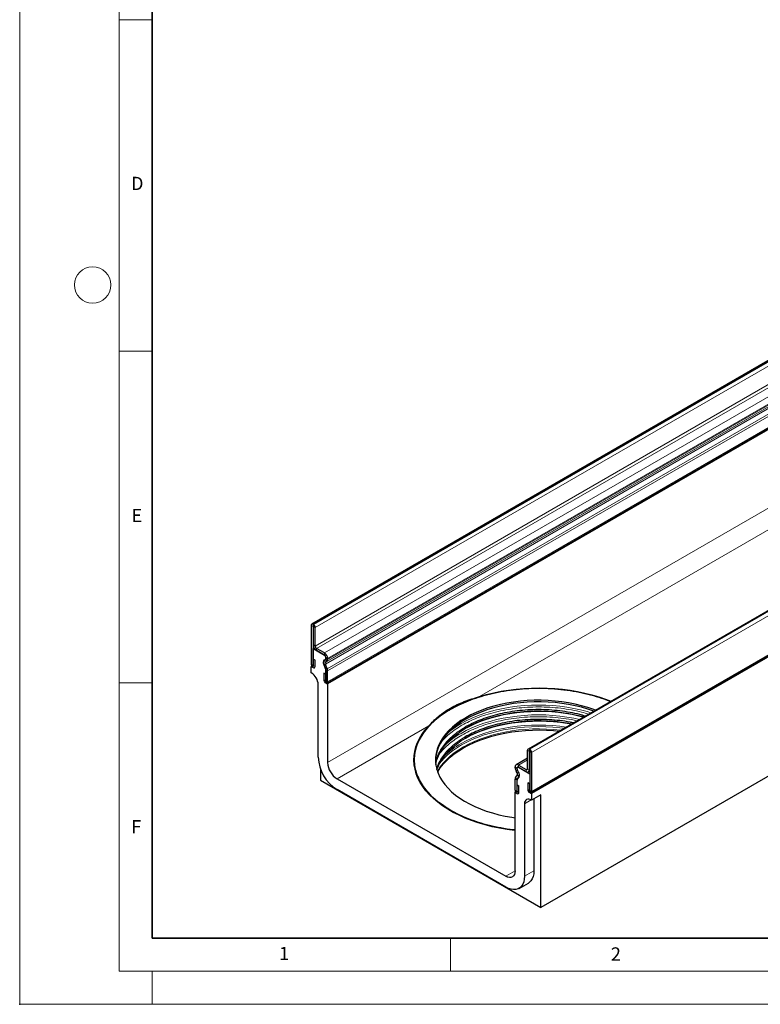
# Model space of a CAD drawing. Units: millimetres. Extents: x 0 to 420, y 0 to 297.
# Drawn here: x 0 to 112, y 0 to 148 of the extents above; entities that cross this region are included whole.
import ezdxf

# ---------------------------------------------------------------- set-up
doc = ezdxf.new("R2010")
doc.units = ezdxf.units.MM
doc.header["$PDSIZE"] = -1
doc.styles.add('SLDTEXTSTYLE0', font='TXT', dxfattribs={"width": 0.605})

msp = doc.modelspace()

# ---------------------------------------------------------------- linework, layer by layer
at = {"color": 7, "linetype": 'Continuous', "lineweight": 18}
for p, q in [((0, 0), (0, 297)), ((15, 292), (15, 5)), ((15, 148.5), (20, 148.5)), ((15, 98.5), (20, 98.5)), ((15, 48.5), (20, 48.5)), ((65, 10), (65, 5)), ((15, 5), (415, 5)), ((20, 5), (20, 0)), ((0, 0), (420, 0))]:
    msp.add_line(p, q, dxfattribs=at)
at = {"color": 7, "linetype": 'Continuous', "lineweight": 35}
for p, q in [((20, 287), (20, 10)), ((20, 10), (415, 10))]:
    msp.add_line(p, q, dxfattribs=at)
at = {"color": 7, "linetype": 'Continuous', "lineweight": 25}
for p, q in [((185.4812, 138.9778), (44.0598, 57.3369)), ((46.367, 48.4416), (187.7883, 130.0824)), ((187.8732, 129.9498), (46.4518, 48.309)), ((218.1142, 120.1391), (76.6928, 38.4983)), ((77.1261, 31.9095), (218.5475, 113.5503)), ((218.6323, 113.4166), (77.211, 31.7758)), ((220.0466, 96.256), (78.6252, 14.6152)), ((43.977, 57.1538), (43.977, 51.2827)), ((44.2597, 56.9906), (44.2597, 51.1195)), ((44.2952, 57.2967), (44.2598, 57.3171)), ((44.2952, 56.9703), (44.2598, 56.9907)), ((44.2953, 54.1938), (44.2953, 56.97)), ((44.578, 54.0306), (44.578, 56.8068)), ((44.423, 53.737), (44.2598, 53.6429)), ((44.2598, 50.7981), (44.2598, 53.6429)), ((44.2598, 53.6429), (45.9569, 52.6632)), ((45.9569, 52.9896), (44.7901, 53.6632)), ((44.2738, 52.0832), (44.5565, 51.92)), ((44.2738, 51.1113), (44.2738, 52.0832)), ((45.9569, 52.6632), (44.7901, 53.3367)), ((45.9428, 51.9316), (46.107, 52.0264)), ((46.1098, 52.0285), (45.949, 51.9281)), ((46.169, 52.2958), (46.169, 52.1641)), ((46.1691, 52.1639), (46.1691, 52.2955)), ((46.4518, 52.0007), (46.4518, 52.1323)), ((44.0562, 51.0071), (43.977, 50.9614)), ((43.977, 49.9684), (43.977, 50.9614)), ((43.977, 50.9614), (44.2598, 50.7981)), ((44.5565, 50.9481), (44.5565, 51.92)), ((46.1408, 50.5745), (45.8642, 51.287)), ((45.8734, 51.2976), (46.1422, 50.585)), ((46.3856, 50.5965), (46.109, 51.309)), ((46.1426, 51.5854), (46.3068, 51.6802)), ((45.8723, 49.9356), (45.8723, 48.9637)), ((46.155, 49.7724), (45.8723, 49.9356)), ((46.155, 49.7724), (46.155, 48.8005)), ((46.169, 50.4504), (46.169, 48.4722)), ((46.1691, 48.7924), (46.1691, 50.4359)), ((46.4518, 48.6292), (46.4518, 50.2727)), ((45.0376, 37.2713), (45.0376, 48.2129)), ((46.169, 48.4722), (46.4518, 48.309)), ((46.4518, 48.309), (46.4518, 36.4549)), ((64.9557, 44.4874), (64.6635, 44.3187)), ((76.6099, 35.5389), (76.6099, 38.3152)), ((76.8926, 35.3757), (76.8926, 38.152)), ((76.8928, 38.4785), (76.9281, 38.4581)), ((76.8928, 38.1521), (76.9281, 38.1317)), ((76.9283, 38.1314), (76.9283, 32.2603)), ((77.211, 37.9682), (77.211, 32.0971)), ((74.7361, 35.6725), (74.7361, 35.8041)), ((76.6099, 37.1227), (74.8811, 36.1246)), ((75.0188, 35.5093), (75.0188, 35.6409)), ((75.019, 35.5094), (75.019, 35.641)), ((75.084, 35.7801), (75.0811, 35.7784)), ((75.2311, 36.09), (76.3978, 35.4164)), ((75.2311, 35.7635), (76.3978, 35.09)), ((75.2311, 35.7635), (76.9281, 34.7838)), ((45.3912, 35.486), (45.3912, 33.8008)), ((74.8023, 34.1919), (75.079, 34.585)), ((75.0453, 34.9002), (74.8811, 35.1846)), ((75.0458, 33.8993), (75.3145, 34.3016)), ((75.0471, 33.8873), (75.3238, 34.2803)), ((75.239, 35.0193), (75.0781, 35.3055)), ((75.2452, 35.0157), (75.081, 35.3001)), ((76.7477, 35.0553), (76.9283, 35.1596)), ((76.9283, 34.7839), (76.9281, 34.7838)), ((76.9281, 34.7838), (76.9281, 31.9391)), ((45.3912, 33.8008), (78.6252, 14.6152)), ((47.8661, 34.0054), (73.3219, 19.3101)), ((74.7361, 32.301), (74.7361, 33.9445)), ((75.0188, 32.1378), (75.0188, 33.7813)), ((75.019, 31.8175), (75.019, 33.7956)), ((75.033, 33.1015), (75.3157, 32.9383)), ((75.033, 32.1297), (75.033, 33.1015)), ((75.3157, 31.9665), (75.3157, 32.9383)), ((76.6314, 33.4035), (76.6314, 32.4317)), ((76.9141, 33.2403), (76.6314, 33.4035)), ((76.9141, 33.2403), (76.9141, 32.2685)), ((73.3219, 17.677), (47.8661, 32.3723)), ((74.8149, 32.0263), (74.7361, 31.9808)), ((74.7361, 20.1267), (74.7361, 31.9808)), ((74.7361, 31.9808), (75.019, 31.8175)), ((76.9281, 31.9391), (77.211, 31.7758)), ((77.211, 31.7758), (77.211, 30.7828)), ((78.6252, 31.5992), (77.211, 30.7828)), ((78.6252, 14.6152), (78.6252, 31.5992)), ((76.1503, 30.252), (76.1503, 19.3103)), ((77.5645, 30.9869), (77.5645, 20.1267)), ((75.3217, 17.4789), (76.736, 18.2953))]:
    msp.add_line(p, q, dxfattribs=at)
at = {"color": 8, "linetype": 'Continuous', "lineweight": 18}
for p, q in [((44.2598, 57.3171), (185.6812, 138.9579)), ((44.2952, 57.2967), (185.7165, 138.9375)), ((44.578, 56.8068), (185.9994, 138.4476)), ((44.578, 54.0306), (185.9994, 135.6714)), ((44.7901, 53.6632), (186.2115, 135.304)), ((45.9569, 52.9896), (187.3782, 134.6304)), ((46.4518, 52.1323), (187.8732, 133.7731)), ((46.109, 51.309), (187.5303, 132.9498)), ((46.1426, 51.5854), (187.564, 133.2262)), ((46.3068, 51.6802), (187.7282, 133.321)), ((46.3856, 50.5965), (187.807, 132.2374)), ((46.3859, 50.5957), (187.8073, 132.2365)), ((46.4518, 52.0007), (187.8732, 133.6415)), ((46.4518, 50.2727), (187.8732, 131.9135)), ((46.4518, 48.6292), (187.8732, 130.27)), ((218.3141, 120.1193), (76.8928, 38.4785)), ((218.3495, 120.0989), (76.9281, 38.4581)), ((218.6323, 119.609), (77.211, 37.9682)), ((46.4518, 36.4549), (187.8732, 118.0957)), ((189.2874, 115.6462), (69.3804, 46.4254)), ((77.211, 32.0971), (218.6323, 113.7379)), ((44.2597, 56.9906), (43.977, 57.1538)), ((44.2597, 56.9906), (44.2598, 56.9907)), ((44.2598, 57.3171), (44.2598, 56.9907)), ((44.2952, 56.9703), (44.2952, 57.2967)), ((44.578, 56.8068), (44.2953, 56.97)), ((44.2953, 54.1938), (44.578, 54.0306)), ((44.7901, 53.6632), (44.7901, 53.3367)), ((45.9569, 52.6632), (45.9569, 52.9896)), ((46.3068, 51.6802), (46.107, 52.0264)), ((46.1145, 52.0312), (46.1098, 52.0285)), ((46.1691, 52.2958), (46.169, 52.2958)), ((46.1691, 52.1642), (46.169, 52.1641)), ((46.4518, 52.1323), (46.1691, 52.2955)), ((46.1691, 52.1639), (46.4518, 52.0007)), ((44.2597, 51.1195), (43.977, 51.2827)), ((44.2598, 51.1196), (44.2597, 51.1195)), ((44.2738, 51.1113), (44.5565, 50.9481)), ((46.109, 51.309), (45.8642, 51.287)), ((45.9428, 51.9316), (46.1426, 51.5854)), ((46.1408, 50.5745), (46.3856, 50.5965)), ((46.3859, 50.5957), (46.1409, 50.5744)), ((46.4518, 50.2727), (46.1691, 50.4359)), ((46.155, 48.8005), (45.8723, 48.9637)), ((46.1691, 48.7924), (46.4518, 48.6292)), ((61.7071, 41.9956), (47.8661, 34.0054)), ((76.8926, 38.152), (76.6099, 38.3152)), ((76.8928, 38.1521), (76.8926, 38.152)), ((76.8928, 38.4785), (76.8928, 38.1521)), ((76.9281, 38.1317), (76.9281, 38.4581)), ((77.211, 37.9682), (76.9283, 38.1314)), ((75.0188, 35.6409), (74.7361, 35.8041)), ((74.7361, 35.6725), (75.0188, 35.5093)), ((75.019, 35.641), (75.0188, 35.6409)), ((76.6099, 36.886), (75.2311, 36.09)), ((75.2311, 36.09), (75.2311, 35.7635)), ((75.0471, 33.8872), (74.802, 34.1915)), ((74.8023, 34.1919), (75.0471, 33.8873)), ((75.081, 35.3001), (74.8811, 35.1846)), ((75.019, 35.5094), (75.0188, 35.5093)), ((75.0453, 34.9002), (75.2452, 35.0157)), ((75.3238, 34.2803), (75.079, 34.585)), ((75.0811, 35.3001), (75.081, 35.3001)), ((76.6099, 35.5389), (76.3978, 35.4164)), ((76.3978, 35.09), (76.3978, 35.4164)), ((76.6099, 35.5389), (76.8926, 35.3757)), ((76.9283, 35.3963), (76.8926, 35.3757)), ((75.0188, 33.7813), (74.7361, 33.9445)), ((75.019, 33.7814), (75.0188, 33.7813)), ((75.0188, 32.1378), (74.7361, 32.301)), ((75.019, 32.1379), (75.0188, 32.1378)), ((75.033, 32.1297), (75.3157, 31.9665)), ((76.9141, 32.2685), (76.6314, 32.4317)), ((76.9283, 32.2603), (77.211, 32.0971)), ((77.1428, 30.8249), (76.1503, 30.252)), ((73.3219, 19.3101), (74.7361, 20.1265)), ((77.5645, 20.1267), (76.1503, 19.3103))]:
    msp.add_line(p, q, dxfattribs=at)
at = {"color": 7, "linetype": 'Continuous', "lineweight": 25, "flags": 128}
for points in [[(43.977, 51.2827), (43.999, 51.1419), (44.0618, 50.9971), (44.1558, 50.8703), (44.2667, 50.7808), (44.3776, 50.7423), (44.4716, 50.7605), (44.5345, 50.8328), (44.5565, 50.9481)], [(44.2597, 51.1195), (44.2602, 51.1161), (44.2617, 51.1125), (44.264, 51.1094), (44.2667, 51.1073), (44.2694, 51.1063), (44.2717, 51.1068), (44.2733, 51.1085), (44.2738, 51.1113)], [(45.8723, 48.9637), (45.8944, 48.823), (45.9572, 48.6781), (46.0512, 48.5513), (46.1621, 48.4618), (46.273, 48.4233), (46.367, 48.4416), (46.4298, 48.5139), (46.4518, 48.6292)], [(46.155, 48.8005), (46.1555, 48.7971), (46.1571, 48.7936), (46.1594, 48.7905), (46.1621, 48.7883), (46.1648, 48.7874), (46.1671, 48.7878), (46.1686, 48.7896), (46.1691, 48.7924)], [(69.3804, 46.4254), (70.4297, 46.7266), (71.5094, 46.9895), (72.6154, 47.213), (73.7434, 47.3963), (74.889, 47.5387), (76.0478, 47.6396), (77.2152, 47.6987), (78.3866, 47.7156), (79.5577, 47.6904), (80.7237, 47.6231), (81.8802, 47.514), (83.0227, 47.3636), (84.1467, 47.1723), (85.248, 46.9409), (86.322, 46.6705), (87.3649, 46.3619), (88.3724, 46.0164), (89.175, 45.7041)], [(86.8547, 44.3646), (86.6082, 44.4569), (85.703, 44.7645), (84.7639, 45.0362), (83.7952, 45.2706), (82.8013, 45.4667), (81.7867, 45.6236), (80.7561, 45.7407), (79.7141, 45.8173), (78.6656, 45.8531), (77.6152, 45.848), (76.5679, 45.8019), (75.5283, 45.7152), (74.5013, 45.5881), (73.4914, 45.4213), (72.5034, 45.2155), (71.5417, 44.9717), (70.6107, 44.6909), (69.7146, 44.3746), (68.8576, 44.024), (68.0435, 43.6408), (67.2761, 43.2267)], [(86.5972, 44.216), (85.703, 44.5196), (84.7639, 44.7912), (83.7952, 45.0256), (82.8013, 45.2217), (81.7867, 45.3787), (80.7561, 45.4957), (79.7141, 45.5723), (78.6656, 45.6081), (77.6152, 45.603), (76.5679, 45.557), (75.5283, 45.4702), (74.5013, 45.3431), (73.4914, 45.1763), (72.5034, 44.9705), (71.5417, 44.7267), (70.6107, 44.446), (69.7146, 44.1296), (68.8576, 43.779), (68.0435, 43.3958), (67.2761, 42.9818)], [(64.6421, 44.2728), (64.1849, 43.9848), (63.4452, 43.4705), (62.7617, 42.9309), (62.1371, 42.3681), (61.5736, 41.7841), (61.0735, 41.1813), (60.6387, 40.5618), (60.2707, 39.928), (59.971, 39.2823), (59.7407, 38.6272), (59.5808, 37.9652), (59.4917, 37.2987), (59.4717, 36.8302)], [(67.2761, 43.2267), (66.5589, 42.7837), (65.8951, 42.3138), (65.2878, 41.819), (64.7398, 41.3018), (64.2535, 40.7643), (63.8311, 40.2091), (63.4746, 39.6387), (63.1857, 39.0558), (62.9655, 38.4628), (62.8153, 37.8627), (62.7355, 37.2581), (62.7266, 36.6518), (62.7887, 36.0464), (62.9214, 35.4449), (63.1241, 34.85), (63.396, 34.2643), (63.7357, 33.6905), (64.1418, 33.1313), (64.6123, 32.5891), (65.1452, 32.0666), (65.7379, 31.566), (66.3878, 31.0896), (67.092, 30.6397), (67.8472, 30.2182), (68.6499, 29.8272), (69.4965, 29.4683), (70.3832, 29.1432), (71.3059, 28.8534), (72.2603, 28.6002), (73.2422, 28.3848), (74.247, 28.2082), (74.7361, 28.1374)], [(85.0132, 43.3016), (84.3367, 43.4721), (83.3443, 43.6848), (82.3297, 43.8592), (81.2974, 43.9944), (80.2518, 44.09), (79.1976, 44.1455), (78.1393, 44.1607), (77.0816, 44.1354), (76.0291, 44.0699), (74.9864, 43.9643), (73.9581, 43.8192), (72.9487, 43.6352), (71.9625, 43.413), (71.0039, 43.1537), (70.0771, 42.8585), (69.1861, 42.5284), (68.3349, 42.1652), (67.5271, 41.7702), (67.1039, 41.5408)], [(67.2554, 41.6295), (68.0243, 42.0443), (68.8399, 42.4283), (69.6985, 42.7795), (70.5962, 43.0965), (71.529, 43.3778), (72.4925, 43.622), (73.4824, 43.8282), (74.4942, 43.9953), (75.5232, 44.1227), (76.5647, 44.2096), (77.614, 44.2557), (78.6663, 44.2608), (79.7168, 44.2249), (80.7608, 44.1482), (81.7933, 44.0309), (82.8098, 43.8737), (83.8056, 43.6772), (84.7761, 43.4424), (85.1025, 43.3531)], [(74.7361, 26.2035), (74.6631, 26.2116), (73.5206, 26.3621), (72.3965, 26.5534), (71.2953, 26.7847), (70.2212, 27.0552), (69.1784, 27.3638), (68.1709, 27.7093), (67.2027, 28.0904), (66.2774, 28.5055), (65.3988, 28.9531), (64.5702, 29.4315), (63.7948, 29.9387), (63.0757, 30.4729), (62.4156, 31.0318), (61.8171, 31.6134), (61.2825, 32.2154), (60.8139, 32.8355), (60.4132, 33.4712), (60.0819, 34.1201), (59.8212, 34.7796), (59.6322, 35.4473), (59.5157, 36.1204), (59.472, 36.7964), (59.5014, 37.4727), (59.6036, 38.1466), (59.7785, 38.8156), (60.0251, 39.4769), (60.3427, 40.1281), (60.7299, 40.7666), (61.1853, 41.3899), (61.7071, 41.9956)], [(67.2761, 42.9818), (66.5589, 42.5388), (65.8951, 42.0688), (65.2878, 41.5741), (64.7398, 41.0568), (64.2535, 40.5193), (63.8311, 39.9641), (63.4746, 39.3938), (63.1857, 38.8108), (62.9655, 38.2179), (62.8153, 37.6178), (62.7355, 37.0131), (62.7216, 36.6342)], [(62.7704, 36.169), (62.7862, 36.2554), (62.9367, 36.8567), (63.1573, 37.4507), (63.4468, 38.0348), (63.8039, 38.6062), (64.227, 39.1624), (64.7143, 39.7009), (65.2634, 40.2192), (65.8718, 40.7149), (66.5369, 41.1857), (67.2554, 41.6295)], [(83.1837, 42.2454), (82.5852, 42.3494), (81.5569, 42.4946), (80.5142, 42.6001), (79.4617, 42.6657), (78.404, 42.6909), (77.3457, 42.6758), (76.2915, 42.6203), (75.2459, 42.5247), (74.2136, 42.3894), (73.199, 42.215), (72.2066, 42.0023), (71.2407, 41.7522), (70.3056, 41.4658), (69.4053, 41.1444), (68.5438, 40.7893), (67.7248, 40.4021), (67.1039, 40.0711)], [(67.2554, 40.1597), (68.0243, 40.5746), (68.8399, 40.9585), (69.6985, 41.3097), (70.5962, 41.6267), (71.529, 41.908), (72.4925, 42.1523), (73.4824, 42.3584), (74.4942, 42.5256), (75.5232, 42.6529), (76.5647, 42.7398), (77.614, 42.7859), (78.6663, 42.7911), (79.7168, 42.7552), (80.7608, 42.6784), (81.7933, 42.5612), (82.8098, 42.4039), (83.3001, 42.3126)], [(62.9374, 35.389), (63.1573, 35.9809), (63.4468, 36.565), (63.8039, 37.1364), (64.227, 37.6927), (64.7143, 38.2311), (65.2634, 38.7494), (65.8718, 39.2451), (66.5369, 39.7159), (67.2554, 40.1597)], [(66.9468, 38.6764), (67.72, 39.0942), (68.5394, 39.4815), (69.4013, 39.8368), (70.302, 40.1584), (71.2376, 40.445), (72.2039, 40.6952), (73.1967, 40.908), (74.2118, 41.0824), (75.2446, 41.2178), (76.2906, 41.3134), (77.3453, 41.3689), (78.4041, 41.3841), (79.4622, 41.3588), (80.5152, 41.2932), (81.3864, 41.2079)], [(63.0567, 35.0257), (63.0812, 35.0684), (63.4498, 35.6415), (63.8832, 36.1994), (64.3795, 36.7395), (64.9366, 37.2594), (65.552, 37.757), (66.2231, 38.23), (66.9468, 38.6764)], [(74.7361, 32.301), (74.7582, 32.1602), (74.821, 32.0154), (74.915, 31.8886), (75.0259, 31.7991), (75.1368, 31.7606), (75.2308, 31.7788), (75.2936, 31.8511), (75.3157, 31.9665)], [(75.0188, 32.1378), (75.0194, 32.1344), (75.0209, 32.1309), (75.0232, 32.1278), (75.0259, 32.1256), (75.0286, 32.1246), (75.0309, 32.1251), (75.0324, 32.1268), (75.033, 32.1297)], [(76.6314, 32.4317), (76.6535, 32.2909), (76.7163, 32.1461), (76.8103, 32.0193), (76.9212, 31.9298), (77.0321, 31.8912), (77.1261, 31.9095), (77.1889, 31.9818), (77.211, 32.0971)], [(76.9141, 32.2685), (76.9147, 32.265), (76.9162, 32.2615), (76.9185, 32.2584), (76.9212, 32.2562), (76.9239, 32.2553), (76.9262, 32.2557), (76.9277, 32.2575), (76.9283, 32.2603)], [(77.211, 30.7828), (77.0081, 30.8921), (76.8108, 30.9506), (76.6274, 30.9559), (76.4656, 30.9077), (76.3321, 30.8081), (76.2325, 30.6612), (76.1711, 30.4732), (76.1503, 30.252)], [(74.7361, 20.1267), (74.7089, 19.8238), (74.6285, 19.5639), (74.4978, 19.357), (74.3219, 19.2111), (74.1076, 19.1317), (73.8631, 19.1219), (73.5978, 19.1822), (73.3219, 19.3101)], [(76.1503, 19.3103), (76.1215, 18.8621), (76.0358, 18.4563), (75.8947, 18.1011), (75.7013, 17.8037), (75.4595, 17.5703), (75.1741, 17.4055), (74.8511, 17.3127), (74.4969, 17.2938), (74.1188, 17.3493), (73.7244, 17.4778), (73.3219, 17.677)], [(77.5645, 20.1267), (77.5358, 19.6785), (77.45, 19.2727), (77.3089, 18.9175), (77.1155, 18.6201), (76.8737, 18.3867), (76.736, 18.2953)]]:
    msp.add_lwpolyline(points, dxfattribs=at)
at = {"color": 8, "linetype": 'Continuous', "lineweight": 18, "flags": 128}
for points in [[(86.1691, 43.9689), (85.5915, 44.1415), (84.6051, 44.3995), (83.5915, 44.6198), (82.5551, 44.8013), (81.5004, 44.9432), (80.4319, 45.0451), (79.3541, 45.1063), (78.2716, 45.1268), (77.1892, 45.1063), (76.1114, 45.0451), (75.0429, 44.9432), (73.9882, 44.8013), (72.9518, 44.6198), (71.9382, 44.3995), (70.9518, 44.1415), (69.9966, 43.8468), (69.077, 43.5166), (68.1966, 43.1525), (67.3595, 42.7559), (66.569, 42.3285)], [(84.4375, 42.9692), (83.5915, 43.15), (82.5551, 43.3315), (81.5004, 43.4735), (80.4319, 43.5753), (79.3541, 43.6366), (78.2716, 43.657), (77.1892, 43.6366), (76.1114, 43.5753), (75.0429, 43.4735), (73.9882, 43.3315), (72.9518, 43.15), (71.9382, 42.9298), (70.9518, 42.6717), (69.9966, 42.377), (69.077, 42.0469), (68.1966, 41.6827), (67.3595, 41.2861), (66.569, 40.8587)], [(82.4335, 41.8123), (81.5004, 41.9358), (80.4319, 42.0376), (79.3541, 42.0989), (78.2716, 42.1194), (77.1892, 42.0989), (76.1114, 42.0376), (75.0429, 41.9358), (73.9882, 41.7938), (72.9518, 41.6123), (71.9382, 41.3921), (70.9518, 41.1341), (69.9966, 40.8394), (69.077, 40.5092), (68.1966, 40.145), (67.3595, 39.7484), (66.569, 39.321)], [(82.1123, 41.627), (81.4747, 41.7078), (80.4147, 41.8088), (79.3455, 41.8696), (78.2716, 41.8899), (77.1978, 41.8696), (76.1286, 41.8088), (75.0686, 41.7078), (74.0223, 41.567), (72.9941, 41.3869), (71.9886, 41.1685), (71.01, 40.9125), (70.0624, 40.6201), (69.1501, 40.2926), (68.2768, 39.9313), (67.4462, 39.5378), (66.6621, 39.1138)], [(81.6069, 41.3352), (81.5583, 41.3411), (80.5152, 41.4467), (79.4622, 41.5123), (78.4041, 41.5375), (77.3453, 41.5224), (76.2906, 41.4669), (75.2446, 41.3712), (74.2118, 41.2359), (73.1967, 41.0614), (72.2039, 40.8486), (71.2376, 40.5984), (70.302, 40.3119), (69.4013, 39.9903), (68.5394, 39.635), (67.72, 39.2476), (66.9468, 38.8298)], [(66.9468, 38.8298), (66.2231, 38.3835), (65.552, 37.9105), (64.9366, 37.4129), (64.3795, 36.8929), (63.8832, 36.3528), (63.4498, 35.795), (63.0812, 35.2218), (63.0232, 35.1198)]]:
    msp.add_lwpolyline(points, dxfattribs=at)
at = {"color": 7, "linetype": 'Continuous', "lineweight": 18}
msp.add_circle((11, 108.5), 2.75, dxfattribs=at)
at = {"color": 7, "linetype": 'Continuous', "lineweight": 25}
for centre, radius, start, end in [((44.1494, 57.1818), 0.1747, 50.796715, 189.214037), ((44.2598, 56.9906), 0.0000873, 50.796715, 189.214037), ((43.9639, 56.7789), 0.6147, 2.605478, 57.394522), ((44.295, 56.97), 0.000307, 2.605478, 57.394522), ((45.3697, 54.2427), 1.0755, 182.605478, 237.394522), ((45.0386, 54.0515), 0.461, 182.605478, 237.394522), ((45.3772, 52.0834), 1.0758, 2.605478, 57.394522), ((45.7083, 52.2745), 0.4613, 2.605478, 57.394522), ((45.7084, 52.2748), 0.461, 2.605478, 57.394522), ((46.0188, 52.1491), 0.151, 305.691745, 5.621371), ((46.0167, 52.1499), 0.153, 307.507361, 5.335291), ((46.1014, 51.9662), 0.3521, 305.691745, 5.621371), ((46.3121, 51.5595), 0.5243, 134.787244, 211.317356), ((46.3282, 51.5629), 0.5265, 136.078254, 210.258241), ((46.301, 51.4259), 0.2248, 134.787244, 211.317356), ((46.0806, 50.5511), 0.0647, 21.148855, 21.220585), ((45.7787, 50.4284), 0.3905, 1.102814, 21.961352), ((45.7814, 50.4432), 0.3877, 1.057745, 21.453304), ((45.7228, 50.3392), 0.7111, 21.148855, 21.220585), ((45.5414, 50.2552), 0.9106, 1.102814, 21.961352), ((42.9081, 48.1244), 2.1314, 2.379959, 59.901229), ((51.1547, 37.537), 6.1229, 182.487346, 237.512654), ((76.7824, 38.3432), 0.1747, 50.796715, 189.214037), ((76.8927, 38.152), 0.0000873, 50.796715, 189.214037), ((76.5969, 37.9403), 0.6147, 2.605478, 57.394522), ((76.928, 38.1314), 0.000307, 2.605478, 57.394522), ((49.5223, 36.5946), 3.0736, 182.605478, 237.394522), ((75.0379, 35.8531), 0.3057, 50.796715, 189.214037), ((75.7455, 35.707), 1.01, 181.956711, 211.146048), ((75.1482, 35.6619), 0.1311, 50.796715, 189.214037), ((75.1483, 35.662), 0.131, 50.796715, 189.214037), ((75.166, 33.9621), 0.4302, 147.775602, 182.335161), ((74.9473, 34.0899), 0.1772, 144.861711, 145.042842), ((75.4517, 35.5241), 0.4331, 181.956711, 211.146048), ((75.4488, 35.5236), 0.4301, 181.894742, 210.471517), ((74.7878, 34.7133), 0.3182, 336.218419, 35.976916), ((74.6307, 34.5924), 0.7431, 336.959069, 35.057084), ((74.6445, 34.5796), 0.7422, 336.218419, 35.976916), ((76.4806, 35.518), 0.131, 230.796715, 9.214037), ((76.591, 35.3268), 0.3056, 230.796715, 9.214037), ((75.2032, 33.7888), 0.1845, 147.775602, 182.335161), ((75.2053, 33.8028), 0.1865, 148.825814, 182.199442), ((75.0603, 33.878), 0.0161, 144.861711, 145.042842)]:
    msp.add_arc(centre, radius, start, end, dxfattribs=at)
at = {"color": 8, "linetype": 'Continuous', "lineweight": 18}
for centre, radius, start, end in [((73.3283, 30.5128), 13.6124, 119.772195, 128.659407), ((72.9255, 29.6486), 12.8869, 119.5546, 132.568249), ((72.2013, 29.0719), 11.4684, 118.881281, 140.747704), ((72.8238, 28.2655), 12.7022, 119.499418, 134.077007)]:
    msp.add_arc(centre, radius, start, end, dxfattribs=at)
at = {"color": 7, "linetype": 'Continuous', "lineweight": 25}
for points, knots in [([(65.0488, 44.5126), (65.4626, 44.7393), (66.2904, 45.1926), (67.6835, 45.795), (69.1962, 46.3376), (70.844, 46.8055), (72.5989, 47.185), (74.4398, 47.4646), (76.3404, 47.636), (78.2717, 47.6937), (80.2029, 47.636), (82.1037, 47.4647), (83.9439, 47.1847), (85.701, 46.8069), (87.3409, 46.3328), (88.4763, 45.949), (89.0305, 45.7033), (89.1114, 45.6674)], [0, 0, 0, 0, 0.06516182, 0.13032161, 0.1985285, 0.26846673, 0.33985453, 0.41236952, 0.48565593, 0.55933423, 0.63301252, 0.70629893, 0.77881392, 0.85020173, 0.92013995, 0.98834685, 1, 1, 1, 1]), ([(61.7071, 41.9956), (61.9257, 42.2308), (62.1583, 42.4708), (62.651, 42.9474), (62.9111, 43.1839), (63.3222, 43.5288), (63.4627, 43.6421), (63.7507, 43.8645), (63.8984, 43.9736), (64.351, 44.2924), (64.6638, 44.4923), (65.3107, 44.8651), (65.6449, 45.0379), (66.3345, 45.3593), (66.6899, 45.508), (67.4222, 45.7881), (67.799, 45.9196), (68.381, 46.1114), (68.578, 46.1745), (68.976, 46.3), (69.1771, 46.3624), (69.3804, 46.4254)], [0, 0, 0, 0, 0.125, 0.125, 0.25, 0.25, 0.3125, 0.3125, 0.375, 0.375, 0.5, 0.5, 0.625, 0.625, 0.75, 0.75, 0.875, 0.875, 0.9375, 0.9375, 1, 1, 1, 1]), ([(85.3031, 43.4689), (85.0332, 43.5487), (84.2978, 43.7661), (83.0172, 44.0321), (81.4791, 44.269), (79.8878, 44.4116), (78.2717, 44.4601), (76.6553, 44.4117), (75.0647, 44.2684), (73.5241, 44.0344), (72.0554, 43.7168), (70.6764, 43.3251), (69.4104, 42.871), (68.2445, 42.3669), (67.5518, 41.9875), (67.2054, 41.7978)], [0, 0, 0, 0, 0.046419591, 0.126487655, 0.207819964, 0.290017491, 0.372654557, 0.455291623, 0.53748915, 0.61882146, 0.698889523, 0.777331749, 0.853832128, 0.926917426, 1, 1, 1, 1]), ([(83.5207, 42.44), (83.3541, 42.4772), (82.6922, 42.6252), (81.4762, 42.7948), (79.8886, 42.943), (78.2715, 42.99), (76.6554, 42.9421), (75.0647, 42.7986), (73.5241, 42.5646), (72.0554, 42.247), (70.6764, 41.8554), (69.4104, 41.4013), (68.2445, 40.8971), (67.5518, 40.5177), (67.2054, 40.328)], [0, 0, 0, 0, 0.030368864, 0.120650747, 0.211893054, 0.303623265, 0.395353477, 0.486595784, 0.576877667, 0.66575619, 0.752829974, 0.837748235, 0.918875629, 1, 1, 1, 1]), ([(74.7361, 26.2862), (74.6372, 26.2948), (73.9108, 26.3576), (72.6008, 26.5797), (70.8434, 26.951), (69.1966, 27.4214), (67.6743, 27.9653), (66.2871, 28.5718), (65.0345, 29.237), (64.0421, 29.8482), (63.5164, 30.2607), (63.3231, 30.4123)], [0, 0, 0, 0, 0.02175546, 0.1598436, 0.29578526, 0.42896653, 0.55885088, 0.68498795, 0.80701732, 0.92904668, 1, 1, 1, 1])]:
    msp.add_open_spline(points, degree=3, knots=knots, dxfattribs=at)
at = {"color": 8, "linetype": 'Continuous', "lineweight": 18}
for points, knots in [([(85.8253, 43.7704), (85.4749, 43.8745), (84.6387, 44.1229), (83.2299, 44.4183), (81.6224, 44.6651), (79.9601, 44.8143), (78.2717, 44.8649), (76.583, 44.8144), (74.9213, 44.6646), (73.3118, 44.4201), (71.7774, 44.0883), (70.3367, 43.6792), (69.0141, 43.2048), (67.796, 42.6781), (67.0723, 42.2817), (66.7105, 42.0835)], [0, 0, 0, 0, 0.0570879, 0.13626019, 0.21668259, 0.29796053, 0.37967309, 0.46138565, 0.54266358, 0.62308598, 0.70225828, 0.77982293, 0.85546746, 0.92773244, 1, 1, 1, 1]), ([(63.3231, 30.4123), (63.1674, 30.5279), (62.6451, 30.9155), (61.8928, 31.6424), (61.0753, 32.5906), (60.4198, 33.6045), (59.935, 34.667), (59.6383, 35.7643), (59.5382, 36.8792), (59.6383, 37.9941), (59.9351, 39.0913), (60.4194, 40.154), (61.0768, 41.1671), (61.8874, 42.1183), (62.8322, 42.9962), (63.877, 43.8), (64.6625, 44.2777), (65.0488, 44.5126)], [0, 0, 0, 0, 0.02848543, 0.09553075, 0.16427792, 0.23444998, 0.30573003, 0.37776836, 0.4501919, 0.52261544, 0.59465377, 0.66593382, 0.73610588, 0.80485304, 0.87189836, 0.93700937, 1, 1, 1, 1]), ([(84.0639, 42.7535), (83.7878, 42.816), (82.995, 42.9954), (81.6202, 43.1921), (79.9607, 43.3454), (78.2715, 43.3949), (76.5831, 43.3447), (74.9213, 43.1948), (73.3118, 42.9504), (71.7774, 42.6186), (70.3367, 42.2094), (69.0141, 41.735), (67.796, 41.2083), (67.0723, 40.8119), (66.7105, 40.6137)], [0, 0, 0, 0, 0.04738567, 0.13608313, 0.22572416, 0.31584454, 0.40596491, 0.49560595, 0.58430341, 0.67162214, 0.75716781, 0.84059578, 0.92029647, 1, 1, 1, 1]), ([(67.2054, 41.7978), (66.8768, 41.5978), (66.2196, 41.1979), (65.3462, 40.5249), (64.5599, 39.794), (63.8805, 38.998), (63.334, 38.1499), (62.9415, 37.3185), (62.8112, 36.7657), (62.7525, 36.5168)], [0, 0, 0, 0, 0.138131402, 0.276257655, 0.420843635, 0.569099714, 0.72042863, 0.874146977, 1, 1, 1, 1]), ([(66.7105, 42.0835), (66.3668, 41.8747), (65.6795, 41.4571), (64.7722, 40.7525), (64.0656, 40.1165), (63.7199, 39.6953), (63.5978, 39.5465)], [0, 0, 0, 0, 0.2763393, 0.55268845, 0.8419509, 1, 1, 1, 1]), ([(67.2054, 40.328), (66.8768, 40.128), (66.2196, 39.7281), (65.3461, 39.0551), (64.5602, 38.3242), (63.8792, 37.5283), (63.3392, 36.6795), (63.0093, 36.0221), (62.9135, 35.6462), (62.895, 35.5737)], [0, 0, 0, 0, 0.15164387, 0.30328209, 0.46201194, 0.62477092, 0.79090333, 0.95965891, 1, 1, 1, 1]), ([(66.7105, 40.6137), (66.367, 40.4049), (65.6801, 39.9872), (64.7698, 39.2835), (63.9456, 38.5274), (63.5028, 37.9797), (63.281, 37.7053)], [0, 0, 0, 0, 0.24400093, 0.48801056, 0.74342232, 1, 1, 1, 1])]:
    msp.add_open_spline(points, degree=3, knots=knots, dxfattribs=at)
msp.add_point((0, 0))

# ---------------------------------------------------------------- texts
at = {"color": 7, "linetype": 'Continuous', "lineweight": 18, "char_height": 2, "attachment_point": 2, "style": 'SLDTEXTSTYLE0'}
for s, insert in [('D', (17.7359, 124.8018)), ('E', (17.6898, 74.7268)), ('F', (17.5937, 27.7733)), ('1', (39.9009, 8.6623)), ('2', (89.9334, 8.5904))]:
    msp.add_mtext(s, dxfattribs=dict(at, insert=insert))

doc.saveas('drawing.dxf')
